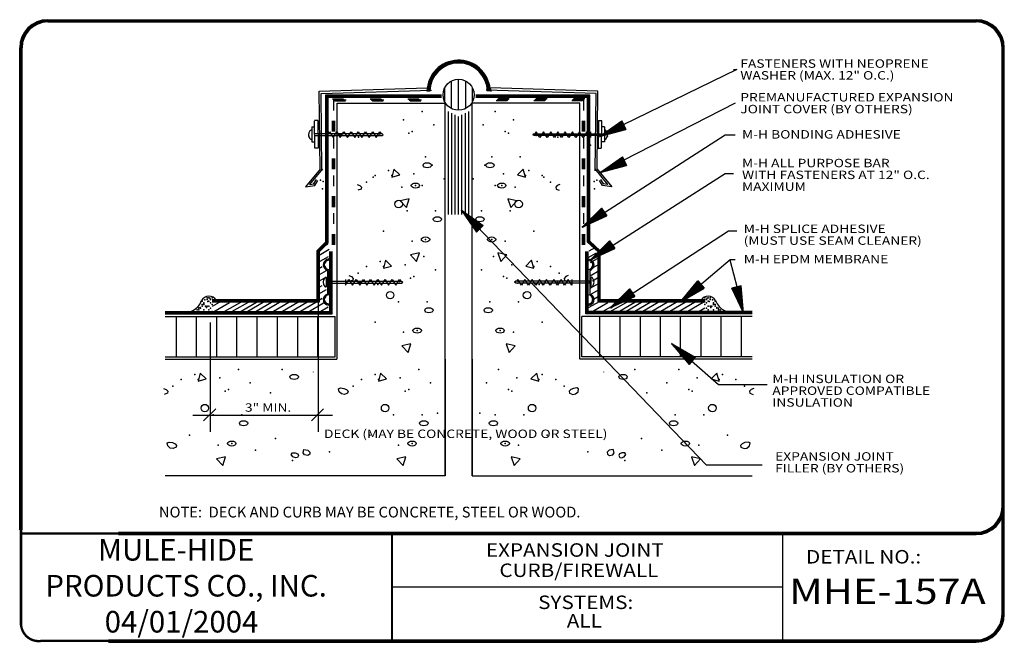
# Model space of a CAD drawing. Extents: x 0.11 to 9.24, y 0.11 to 5.88.
import ezdxf

# ---------------------------------------------------------------- set-up
doc = ezdxf.new("R2010")
doc.units = 0
doc.header["$MEASUREMENT"] = 0
doc.linetypes.add('DOT', pattern=[0.25, 0, -0.25])
doc.layers.get('0').update_dxf_attribs({"linetype": 'CONTINUOUS'})
for name, color, linetype in [('0220010001', 7, 'CONTINUOUS'), ('0220010002', 7, 'CONTINUOUS'), ('0220010003', 7, 'CONTINUOUS'), ('0220010007', 7, 'CONTINUOUS'), ('0220080003', 7, 'DOT'), ('0230010001', 7, 'CONTINUOUS'), ('0230010002', 7, 'CONTINUOUS'), ('0230010007', 7, 'CONTINUOUS'), ('1000010001', 7, 'CONTINUOUS'), ('1000010002', 7, 'CONTINUOUS'), ('1000010003', 7, 'CONTINUOUS'), ('2200010003', 7, 'CONTINUOUS'), ('TEXT', 7, 'CONTINUOUS')]:
    doc.layers.add(name, color=color, linetype=linetype)
doc.styles.get("Standard").update_dxf_attribs({"font": 'ARIAL.TTF'})

# ---------------------------------------------------------------- blocks, each defined once
blk = doc.blocks.new('UNITCIRCLE')
blk.add_circle((0, 0), 1)
blk = doc.blocks.new('36SLASH')
at = {"layer": '0230010001'}
blk.add_point((0.0554, 0.0543), dxfattribs=at)
at = {"layer": '2200010003'}
blk.add_line((0, 0), (0.1131, 0.1131), dxfattribs=at)
blk.add_point((0.0566, 0.0566), dxfattribs=at)
blk = doc.blocks.new('38ARROW')
at = {"layer": '0220010002'}
for p, q in [((0.0437, 0), (0.004, 0.2478)), ((0.0428, 0.0053), (0.0075, 0.2478)), ((0.0429, 0.0047), (0.0104, 0.2478)), ((0.0424, 0.0082), (0.0143, 0.2478)), ((0.0424, 0.0084), (0.0176, 0.2478)), ((0.0424, 0.0083), (0.0199, 0.2478)), ((0.0421, 0.0103), (0.0223, 0.2478)), ((0.0424, 0.0087), (0.0249, 0.2478)), ((0.0429, 0.0036), (0.0282, 0.2478)), ((0.0429, 0.0039), (0.0311, 0.2478)), ((0.0427, 0.0044), (0.0344, 0.2478)), ((0.0429, 0.0038), (0.0345, 0.247)), ((0.0426, 0.0133), (0.0371, 0.2478)), ((0.0437, 0.0045), (0.0396, 0.2478)), ((0.0437, 0), (0.0834, 0.2478)), ((0.0437, 0.0045), (0.0478, 0.2478)), ((0.0444, 0.0047), (0.077, 0.2478)), ((0.0445, 0.0053), (0.0799, 0.2478)), ((0.0445, 0.0036), (0.0592, 0.2478)), ((0.0445, 0.0039), (0.0563, 0.2478)), ((0.0445, 0.0038), (0.0529, 0.247)), ((0.0447, 0.0044), (0.0529, 0.2478)), ((0.0448, 0.0133), (0.0503, 0.2478)), ((0.045, 0.0082), (0.0731, 0.2478)), ((0.045, 0.0084), (0.0698, 0.2478)), ((0.045, 0.0083), (0.0674, 0.2478)), ((0.045, 0.0087), (0.0625, 0.2478)), ((0.0452, 0.0103), (0.065, 0.2478))]:
    blk.add_line(p, q, dxfattribs=at)
at = {"layer": '0230010002'}
for p, q in [((0.0437, 0), (0, 0.2478)), ((0.0874, 0.2478), (0, 0.2478)), ((0.0437, 0), (0, 0.2478)), ((0, 0.2478), (0.0874, 0.2478)), ((0.0437, 0.2478), (0.0437, 0)), ((0.0437, 0), (0.0874, 0.2478)), ((0.0437, 0.2478), (0.0437, 0)), ((0.0437, 0), (0.0874, 0.2478))]:
    blk.add_line(p, q, dxfattribs=at)
blk = doc.blocks.new('42NEOSCREW')
at = {"layer": '0220010001'}
blk.add_point((0.5326, 0.0271), dxfattribs=at)
at = {"layer": '0220010003'}
for p, q in [((0.6068, 0.256), (0.6037, 0.0016)), ((0.6068, 0.256), (0.6383, 0.2558)), ((0.6349, 0), (0.638, 0.2552)), ((0.6037, 0.0002), (0.6339, 0))]:
    blk.add_line(p, q, dxfattribs=at)
at = {"layer": '0220010007'}
for p, q in [((0.6634, 0.199), (0.637, 0.199)), ((0.6634, 0.199), (0.6634, 0.0583)), ((0.0117, 0.134), (0, 0.1252)), ((0.0117, 0.1173), (0, 0.1252)), ((0.0117, 0.134), (0.6365, 0.134)), ((0.6362, 0.1173), (0.0118, 0.1173)), ((0.0312, 0.1521), (0.0188, 0.134)), ((0.0647, 0.099), (0.0312, 0.1521)), ((0.0981, 0.1521), (0.0647, 0.099)), ((0.1316, 0.099), (0.0981, 0.1521)), ((0.165, 0.1521), (0.1316, 0.099)), ((0.1985, 0.099), (0.165, 0.1521)), ((0.2319, 0.1521), (0.1985, 0.099)), ((0.2654, 0.099), (0.2319, 0.1521)), ((0.2989, 0.1521), (0.2654, 0.099)), ((0.3323, 0.099), (0.2989, 0.1521)), ((0.3658, 0.1521), (0.3323, 0.099)), ((0.399, 0.0993), (0.3658, 0.1521)), ((0.4323, 0.1521), (0.399, 0.0993)), ((0.4657, 0.099), (0.4323, 0.1521)), ((0.4992, 0.1521), (0.4657, 0.099)), ((0.5326, 0.099), (0.4992, 0.1521)), ((0.5326, 0.1521), (0.5326, 0.099)), ((0.6681, 0.1697), (0.6636, 0.1697)), ((0.6634, 0.0586), (0.636, 0.0586)), ((0.6681, 0.0816), (0.6636, 0.0816))]:
    blk.add_line(p, q, dxfattribs=at)
for centre, radius, start, end in [((0.6679, 0.1581), 0.0116, 41.90754, 90), ((0.6318, 0.1257), 0.0601, 318.09246, 41.90754), ((0.6679, 0.0932), 0.0116, 270, 318.09246)]:
    blk.add_arc(centre, radius, start, end, dxfattribs=at)
for p in [(0.0312, 0.1344), (0.0312, 0.1344), (0.0312, 0.1344), (0.0312, 0.1167), (0.0312, 0.1167), (0.0312, 0.1167), (0.2308, 0.1032), (0.3992, 0.1255), (0.6908, 0.113)]:
    blk.add_point(p, dxfattribs=at)

msp = doc.modelspace()

# ---------------------------------------------------------------- linework, layer by layer
at = {"layer": '0220010001'}
for p, q in [((3.0593, 2.7367), (3.0593, 5.1094)), ((3.0593, 5.1094), (4.0593, 5.1094)), ((4.0593, 1.655), (4.0593, 5.1094)), ((4.0906, 4.0781), (4.0906, 5.0312)), ((4.2781, 4.0781), (4.2781, 5.0312)), ((4.3093, 1.655), (4.3093, 5.1094)), ((5.3093, 5.1094), (4.3093, 5.1094)), ((5.3093, 2.7367), (5.3093, 5.1094)), ((4.1218, 4.0781), (4.1218, 5.0156)), ((4.1531, 4.0781), (4.1531, 5)), ((4.1843, 4.0781), (4.1843, 4.9844)), ((4.2156, 4.0781), (4.2156, 5)), ((4.2468, 4.0781), (4.2468, 5.0156)), ((2.9832, 3.752), (2.8908, 3.6986)), ((2.9728, 3.8014), (2.9308, 3.7772)), ((5.3962, 3.7401), (5.4501, 3.7712)), ((2.8793, 3.6335), (2.9765, 3.6897)), ((5.3854, 3.6784), (5.4634, 3.7234)), ((5.4089, 3.6335), (5.4879, 3.6792)), ((2.8814, 3.5737), (2.9204, 3.5962)), ((5.411, 3.5737), (5.4879, 3.6181)), ((2.8732, 3.5104), (2.9583, 3.5595)), ((2.8956, 3.4641), (2.9583, 3.5003)), ((5.4028, 3.5104), (5.4879, 3.5595)), ((5.4252, 3.4641), (5.4879, 3.5003)), ((2.875, 3.3942), (2.9203, 3.4204)), ((2.8878, 3.3429), (2.9583, 3.3837)), ((5.4046, 3.3942), (5.4879, 3.4423)), ((5.4174, 3.3429), (5.4879, 3.3837)), ((2.8887, 3.2843), (2.919, 3.3019)), ((5.4183, 3.2843), (5.4879, 3.3246)), ((1.9869, 3.2762), (1.8997, 3.2259)), ((1.9037, 3.1739), (2.0591, 3.2636)), ((1.9856, 3.2201), (1.9851, 3.2199)), ((1.9852, 3.22), (1.9851, 3.2199)), ((1.9851, 3.2199), (1.9851, 3.22)), ((1.9851, 3.22), (1.9853, 3.22)), ((1.9851, 3.22), (1.9851, 3.2199)), ((1.9851, 3.2199), (1.9851, 3.22)), ((1.9851, 3.2199), (1.9854, 3.2199)), ((1.9854, 3.2199), (1.9851, 3.2199)), ((1.9851, 3.2199), (1.9854, 3.2199)), ((1.9854, 3.2199), (1.9851, 3.2199)), ((1.9851, 3.2199), (1.9853, 3.2199)), ((1.9853, 3.22), (1.9852, 3.22)), ((1.9855, 3.22), (1.9853, 3.22)), ((1.9853, 3.22), (1.9854, 3.22)), ((1.9854, 3.22), (1.9853, 3.22)), ((1.9853, 3.22), (1.9854, 3.2199)), ((1.9853, 3.2199), (1.9854, 3.22)), ((1.9854, 3.2199), (1.9853, 3.2199)), ((1.9853, 3.2199), (1.9854, 3.2199)), ((1.9854, 3.22), (1.9858, 3.2201)), ((1.9854, 3.2199), (1.9856, 3.2201)), ((1.9854, 3.2199), (1.9856, 3.2199)), ((1.9856, 3.2199), (1.9854, 3.2199)), ((1.9854, 3.2199), (1.9856, 3.2199)), ((1.9857, 3.2199), (1.9854, 3.2199)), ((1.9855, 3.22), (1.9858, 3.2201)), ((1.9858, 3.2201), (1.9855, 3.22)), ((1.9858, 3.22), (1.9855, 3.22)), ((1.9856, 3.22), (1.9861, 3.2201)), ((1.9858, 3.22), (1.9856, 3.22)), ((1.9856, 3.22), (1.9856, 3.22)), ((1.9856, 3.22), (1.9858, 3.22)), ((1.9857, 3.22), (1.9856, 3.22)), ((1.9856, 3.2199), (1.9858, 3.2199)), ((1.9858, 3.2201), (1.9857, 3.22)), ((1.9858, 3.22), (1.9857, 3.22)), ((1.9857, 3.22), (1.9858, 3.22)), ((1.9858, 3.2199), (1.9857, 3.2199)), ((1.9857, 3.2199), (1.9858, 3.2199)), ((1.9859, 3.2199), (1.9857, 3.2199)), ((1.986, 3.2202), (1.9858, 3.22)), ((1.9858, 3.22), (1.9861, 3.2201)), ((1.9861, 3.2201), (1.9858, 3.22)), ((1.9858, 3.2199), (1.9859, 3.22)), ((1.9859, 3.2202), (1.9859, 3.2203)), ((1.9859, 3.2203), (1.9859, 3.2203)), ((1.9859, 3.2203), (1.986, 3.22)), ((1.9859, 3.2203), (1.9859, 3.2203)), ((1.9859, 3.2203), (1.986, 3.2203)), ((1.986, 3.2203), (1.9859, 3.2203)), ((1.9859, 3.2203), (1.9859, 3.2203)), ((1.9859, 3.2203), (1.986, 3.2203)), ((1.986, 3.2202), (1.9859, 3.2203)), ((1.9859, 3.22), (1.9859, 3.2202)), ((1.9859, 3.2202), (1.986, 3.22)), ((1.986, 3.22), (1.9859, 3.2202)), ((1.9859, 3.22), (1.9859, 3.2199)), ((1.9859, 3.2199), (1.9859, 3.22)), ((1.9859, 3.22), (1.9859, 3.22)), ((1.9859, 3.22), (1.9859, 3.22)), ((1.9859, 3.22), (1.9859, 3.2199)), ((1.9859, 3.22), (1.9859, 3.22)), ((1.986, 3.22), (1.9859, 3.22)), ((1.986, 3.2203), (1.986, 3.2202)), ((1.986, 3.2202), (1.986, 3.2202)), ((1.9861, 3.2201), (1.986, 3.2202)), ((2.1828, 3.2762), (2.0138, 3.1787)), ((2.2537, 3.2762), (2.0784, 3.175)), ((2.1522, 3.1739), (2.325, 3.2737)), ((2.2146, 3.1739), (2.3874, 3.2737)), ((2.2929, 3.1739), (2.4657, 3.2737)), ((2.367, 3.1739), (2.5398, 3.2737)), ((2.4514, 3.1739), (2.6242, 3.2737)), ((2.5352, 3.1739), (2.708, 3.2737)), ((2.6196, 3.1739), (2.7924, 3.2737)), ((2.704, 3.1739), (2.8768, 3.2737)), ((2.7858, 3.1739), (2.9325, 3.2586)), ((2.89, 3.1739), (2.9753, 3.2231)), ((5.3897, 3.2147), (5.4962, 3.2762)), ((5.413, 3.1739), (5.5684, 3.2636)), ((5.4948, 3.2201), (5.4943, 3.2199)), ((5.4945, 3.22), (5.4943, 3.2199)), ((5.4943, 3.2199), (5.4944, 3.22)), ((5.4944, 3.22), (5.4943, 3.2199)), ((5.4943, 3.2199), (5.4946, 3.2199)), ((5.4943, 3.2199), (5.4945, 3.2199)), ((5.4944, 3.22), (5.4945, 3.22)), ((5.4944, 3.2199), (5.4944, 3.22)), ((5.4946, 3.2199), (5.4944, 3.2199)), ((5.4944, 3.2199), (5.4946, 3.2199)), ((5.4947, 3.2199), (5.4944, 3.2199)), ((5.4945, 3.22), (5.4945, 3.22)), ((5.4948, 3.22), (5.4945, 3.22)), ((5.4945, 3.22), (5.4947, 3.22)), ((5.4947, 3.22), (5.4945, 3.22)), ((5.4945, 3.22), (5.4946, 3.2199)), ((5.4945, 3.2199), (5.4947, 3.22)), ((5.4946, 3.2199), (5.4945, 3.2199)), ((5.4945, 3.2199), (5.4946, 3.2199)), ((5.4946, 3.2199), (5.4948, 3.2201)), ((5.4946, 3.2199), (5.4948, 3.2199)), ((5.4947, 3.22), (5.4951, 3.2201)), ((5.4948, 3.2199), (5.4947, 3.2199)), ((5.4947, 3.2199), (5.4948, 3.2199)), ((5.495, 3.2199), (5.4947, 3.2199)), ((5.4948, 3.22), (5.4951, 3.2201)), ((5.4951, 3.2201), (5.4948, 3.22)), ((5.4951, 3.22), (5.4948, 3.22)), ((5.4948, 3.2199), (5.4951, 3.2199)), ((5.4949, 3.22), (5.4953, 3.2201)), ((5.4951, 3.22), (5.4949, 3.22)), ((5.4949, 3.22), (5.4949, 3.22)), ((5.4949, 3.22), (5.4951, 3.22)), ((5.495, 3.22), (5.4949, 3.22)), ((5.4951, 3.2201), (5.495, 3.22)), ((5.4951, 3.22), (5.495, 3.22)), ((5.495, 3.22), (5.4951, 3.22)), ((5.4951, 3.2199), (5.495, 3.2199)), ((5.495, 3.2199), (5.4951, 3.2199)), ((5.4951, 3.2199), (5.495, 3.2199)), ((5.4951, 3.2202), (5.4952, 3.2203)), ((5.4953, 3.2203), (5.4951, 3.2203)), ((5.4951, 3.2203), (5.4952, 3.2203)), ((5.4951, 3.2203), (5.4953, 3.2203)), ((5.4953, 3.2202), (5.4951, 3.2203)), ((5.4952, 3.22), (5.4951, 3.2202)), ((5.4951, 3.2202), (5.4953, 3.22)), ((5.4953, 3.22), (5.4951, 3.2202)), ((5.4953, 3.2202), (5.4951, 3.22)), ((5.4951, 3.22), (5.4953, 3.2201)), ((5.4953, 3.2201), (5.4951, 3.22)), ((5.4951, 3.2199), (5.4951, 3.22)), ((5.4951, 3.22), (5.4951, 3.2199)), ((5.4951, 3.2199), (5.4951, 3.22)), ((5.4951, 3.22), (5.4952, 3.22)), ((5.4952, 3.22), (5.4951, 3.2199)), ((5.4952, 3.2203), (5.4952, 3.2203)), ((5.4952, 3.2203), (5.4953, 3.22)), ((5.4952, 3.2203), (5.4952, 3.2203)), ((5.4952, 3.2203), (5.4953, 3.2203)), ((5.4952, 3.22), (5.4952, 3.22)), ((5.4952, 3.22), (5.4952, 3.22)), ((5.4953, 3.22), (5.4952, 3.22)), ((5.4953, 3.2203), (5.4953, 3.2202)), ((5.4953, 3.2202), (5.4953, 3.2202)), ((5.4953, 3.2201), (5.4953, 3.2202)), ((5.692, 3.2762), (5.523, 3.1787)), ((5.763, 3.2762), (5.5876, 3.175)), ((5.6615, 3.1739), (5.8343, 3.2737)), ((5.7238, 3.1739), (5.8966, 3.2737)), ((5.8022, 3.1739), (5.975, 3.2737)), ((5.8762, 3.1739), (6.0491, 3.2737)), ((5.9606, 3.1739), (6.1334, 3.2737)), ((6.0445, 3.1739), (6.2173, 3.2737)), ((6.1289, 3.1739), (6.3017, 3.2737)), ((6.2132, 3.1739), (6.386, 3.2737)), ((6.295, 3.1739), (6.4678, 3.2737)), ((6.3993, 3.1739), (6.4678, 3.2135)), ((1.4624, 3.1332), (3.0405, 3.1332)), ((3.0405, 2.7582), (3.0405, 3.1332)), ((6.9062, 3.1332), (5.3281, 3.1332)), ((5.3281, 2.7582), (5.3281, 3.1332)), ((1.4624, 2.7367), (3.0561, 2.7367)), ((4.0593, 2.7367), (4.0593, 1.655)), ((4.0593, 2.7367), (4.0593, 1.655)), ((4.3093, 2.7367), (4.3093, 1.655)), ((6.9062, 2.7367), (5.3125, 2.7367)), ((4.0593, 1.655), (1.4624, 1.655)), ((4.3093, 1.655), (6.9062, 1.655))]:
    msp.add_line(p, q, dxfattribs=at)
at = {"layer": '0220010002'}
for p, q in [((4.0249, 5.1824), (2.9514, 5.1824)), ((2.9514, 5.1824), (2.9514, 3.82)), ((4.0249, 5.1782), (2.9556, 5.1782)), ((2.9556, 5.1782), (2.9556, 3.8182)), ((4.0249, 5.174), (2.9598, 5.174)), ((2.9598, 5.174), (2.9598, 3.8165)), ((2.9619, 5.1719), (2.9619, 3.8156)), ((4.0249, 5.1719), (2.9619, 5.1719)), ((4.0249, 5.1698), (2.964, 5.1698)), ((2.964, 5.1698), (2.964, 3.8147)), ((4.0249, 5.1656), (2.9682, 5.1656)), ((2.9682, 5.1656), (2.9682, 3.8129)), ((4.0249, 5.1614), (2.9724, 5.1614)), ((2.9724, 5.1614), (2.9724, 3.8112)), ((5.4016, 5.1824), (4.3438, 5.1824)), ((5.3974, 5.1782), (4.3438, 5.1782)), ((5.3932, 5.174), (4.3438, 5.174)), ((5.3911, 5.1719), (4.3438, 5.1719)), ((5.389, 5.1698), (4.3438, 5.1698)), ((5.3848, 5.1656), (4.3438, 5.1656)), ((5.3806, 5.1614), (4.3438, 5.1614)), ((5.3806, 3.822), (5.3806, 5.1614)), ((5.3848, 3.8238), (5.3848, 5.1656)), ((5.389, 3.8256), (5.389, 5.1698)), ((5.3911, 4.2546), (5.3911, 5.1719)), ((5.3932, 3.8274), (5.3932, 5.174)), ((5.3974, 3.8292), (5.3974, 5.1782)), ((5.4016, 3.8311), (5.4016, 5.1824)), ((5.3911, 4.2546), (5.3911, 3.8265)), ((2.9514, 3.82), (2.8702, 3.7402)), ((2.9556, 3.8182), (2.8744, 3.7384)), ((2.9598, 3.8165), (2.8786, 3.7366)), ((2.8807, 3.7358), (2.9659, 3.8156)), ((2.964, 3.8147), (2.8828, 3.7349)), ((2.9682, 3.8129), (2.887, 3.7331)), ((2.9724, 3.8112), (2.8912, 3.7314)), ((5.4774, 3.7312), (5.3806, 3.822)), ((5.4816, 3.733), (5.3848, 3.8238)), ((5.4858, 3.7348), (5.389, 3.8256)), ((5.3911, 3.8265), (5.4879, 3.7358)), ((5.49, 3.7367), (5.3932, 3.8274)), ((5.4942, 3.7385), (5.3974, 3.8292)), ((5.4984, 3.7403), (5.4016, 3.8311)), ((2.8702, 3.7402), (2.8702, 3.2867)), ((2.8744, 3.7384), (2.8744, 3.2825)), ((2.8786, 3.7366), (2.8786, 3.2783)), ((2.8807, 3.7358), (2.8807, 3.2762)), ((2.8828, 3.7349), (2.8828, 3.2741)), ((2.887, 3.7331), (2.887, 3.2699)), ((2.8912, 3.7314), (2.8912, 3.2657)), ((2.9895, 3.1781), (2.9895, 3.7358)), ((2.9937, 3.1739), (2.9937, 3.7358)), ((2.9979, 3.1697), (2.9979, 3.7358)), ((3, 3.7358), (3, 3.1676)), ((3.0021, 3.1655), (3.0021, 3.7358)), ((3.0063, 3.1613), (3.0063, 3.7358)), ((3.0105, 3.1571), (3.0105, 3.7358)), ((5.3645, 3.1571), (5.3645, 3.7358)), ((5.3687, 3.1613), (5.3687, 3.7358)), ((5.3729, 3.1655), (5.3729, 3.7358)), ((5.375, 3.7358), (5.375, 3.1676)), ((5.3771, 3.1697), (5.3771, 3.7358)), ((5.3813, 3.1739), (5.3813, 3.7358)), ((5.3855, 3.1781), (5.3855, 3.7358)), ((5.4774, 3.2657), (5.4774, 3.7312)), ((5.4816, 3.2699), (5.4816, 3.733)), ((5.4858, 3.2741), (5.4858, 3.7348)), ((5.4879, 3.7358), (5.4879, 3.2762)), ((5.49, 3.2783), (5.49, 3.7367)), ((5.4942, 3.2825), (5.4942, 3.7385)), ((5.4984, 3.2867), (5.4984, 3.7403)), ((2.8702, 3.2867), (1.8977, 3.2867)), ((2.8744, 3.2825), (1.8977, 3.2825)), ((2.8786, 3.2783), (1.8977, 3.2783)), ((2.8807, 3.2762), (1.8977, 3.2762)), ((2.8828, 3.2741), (1.8977, 3.2741)), ((2.887, 3.2699), (1.8977, 3.2699)), ((2.8912, 3.2657), (1.8977, 3.2657)), ((6.4709, 3.2657), (5.4774, 3.2657)), ((6.4709, 3.2699), (5.4816, 3.2699)), ((6.4709, 3.2741), (5.4858, 3.2741)), ((5.4879, 3.2762), (6.4709, 3.2762)), ((6.4709, 3.2783), (5.49, 3.2783)), ((6.4709, 3.2825), (5.4942, 3.2825)), ((6.4709, 3.2867), (5.4984, 3.2867)), ((1.4624, 3.1781), (2.9895, 3.1781)), ((1.4624, 3.1739), (2.9937, 3.1739)), ((1.4624, 3.1697), (2.9979, 3.1697)), ((1.4624, 3.1676), (3, 3.1676)), ((1.4624, 3.1655), (3.0021, 3.1655)), ((1.4624, 3.1613), (3.0063, 3.1613)), ((1.4624, 3.1571), (3.0105, 3.1571)), ((6.9062, 3.1571), (5.3645, 3.1571)), ((6.9062, 3.1613), (5.3687, 3.1613)), ((6.9062, 3.1655), (5.3729, 3.1655)), ((6.9062, 3.1676), (5.375, 3.1676)), ((6.9062, 3.1697), (5.3771, 3.1697)), ((6.9062, 3.1739), (5.3813, 3.1739)), ((6.9062, 3.1781), (5.3855, 3.1781))]:
    msp.add_line(p, q, dxfattribs=at)
at = {"layer": '0220010003'}
for p, q in [((0.375, 5.8828), (8.9844, 5.8828)), ((0.375, 5.8786), (8.9844, 5.8786)), ((0.375, 5.8744), (8.9844, 5.8744)), ((0.375, 5.8702), (8.9844, 5.8702)), ((0.375, 5.866), (8.9844, 5.866)), ((0.375, 5.8618), (8.9844, 5.8618)), ((0.1145, 1.1562), (0.1145, 5.6223)), ((0.1187, 1.1562), (0.1187, 5.6223)), ((0.1229, 1.1562), (0.1229, 5.6223)), ((0.125, 1.1562), (0.125, 5.6223)), ((0.1271, 1.1562), (0.1271, 5.6223)), ((0.1313, 1.1562), (0.1313, 5.6223)), ((0.1355, 1.1562), (0.1355, 5.6223)), ((9.2239, 0.375), (9.2239, 5.6223)), ((9.2281, 0.375), (9.2281, 5.6223)), ((9.2323, 0.375), (9.2323, 5.6223)), ((9.2365, 0.375), (9.2365, 5.6223)), ((9.2407, 0.375), (9.2407, 5.6223)), ((9.2449, 0.375), (9.2449, 5.6223)), ((4.1186, 5.0625), (4.1186, 5.3125)), ((4.1843, 5.0437), (4.1843, 5.3313)), ((4.25, 5.0625), (4.25, 5.3125)), ((4.0561, 5.125), (4.0561, 5.25)), ((4.3125, 5.125), (4.3125, 5.25)), ((4.4774, 5.2503), (4.4844, 5.2188)), ((2.9823, 3.6673), (2.9637, 3.6606)), ((2.9823, 3.6551), (2.9637, 3.6483)), ((2.9823, 3.6673), (2.9823, 3.6551)), ((2.9823, 3.6551), (2.9823, 3.6673)), ((5.3864, 3.6673), (5.405, 3.6606)), ((5.3864, 3.6673), (5.3864, 3.6551)), ((5.3864, 3.6551), (5.3864, 3.6673)), ((5.3864, 3.6551), (5.405, 3.6483)), ((2.983, 3.3329), (2.983, 3.5683)), ((5.3856, 3.3329), (5.3856, 3.5683)), ((2.9687, 3.5603), (2.9687, 3.3409)), ((5.3999, 3.5603), (5.3999, 3.3409)), ((2.9823, 3.2461), (2.9637, 3.2529)), ((2.9823, 3.2338), (2.9637, 3.2406)), ((2.9823, 3.2338), (2.9823, 3.2461)), ((5.3864, 3.2461), (5.405, 3.2529)), ((5.3864, 3.2338), (5.3864, 3.2461)), ((5.3864, 3.2338), (5.405, 3.2406)), ((1.0312, 1.1329), (8.9844, 1.1329)), ((1.0312, 1.1287), (8.9844, 1.1287)), ((1.0312, 1.1245), (8.9844, 1.1245)), ((1.0312, 1.1203), (8.9844, 1.1203)), ((1.0312, 1.1161), (8.9844, 1.1161)), ((1.0312, 1.1119), (8.9844, 1.1119)), ((0.9375, 0.1355), (8.9844, 0.1355)), ((0.9375, 0.1313), (8.9844, 0.1313)), ((0.9375, 0.1271), (8.9844, 0.1271)), ((0.9375, 0.1229), (8.9844, 0.1229)), ((0.9375, 0.1187), (8.9844, 0.1187)), ((0.9375, 0.1145), (8.9844, 0.1145))]:
    msp.add_line(p, q, dxfattribs=at)
msp.add_circle((4.1843, 5.1875), 0.1438, dxfattribs=at)
for centre, radius, start, end in [((0.375, 5.6223), 0.2605, 90, 180), ((0.375, 5.6223), 0.257, 90, 179.409), ((0.375, 5.6223), 0.2535, 90, 179.409), ((0.375, 5.6223), 0.2465, 90, 180), ((0.375, 5.6223), 0.243, 90, 179.409), ((0.375, 5.6223), 0.2395, 90, 180), ((8.9844, 5.6223), 0.2605, 0, 90), ((8.9844, 5.6223), 0.257, 0.591, 90), ((8.9844, 5.6223), 0.2535, 0.591, 90), ((8.9844, 5.6223), 0.2465, 0, 90), ((8.9844, 5.6223), 0.243, 0.591, 90), ((8.9844, 5.6223), 0.2395, 0, 90), ((4.1843, 5.2142), 0.2935, 5.17272, 178.96008), ((4.1843, 5.2142), 0.2916, 1.03835, 179.10485), ((4.1843, 5.2142), 0.2881, 1.03835, 179.10485), ((4.1843, 5.2142), 0.2846, 1.82766, 179.10485), ((4.1843, 5.2142), 0.2811, 1.82766, 179.10485), ((4.1843, 5.2142), 0.2776, 1.50156, 179.05456), ((4.1843, 5.2142), 0.2741, 1.50156, 179.05456), ((4.1843, 5.2142), 0.2706, 1.50156, 175.84225), ((4.1843, 5.2142), 0.2671, 1.13817, 178.86183), ((2.9823, 3.6095), 0.0544, 110, 180), ((5.3864, 3.6095), 0.0544, 0, 70), ((2.9823, 3.6129), 0.0544, 180, 255.54616), ((2.9812, 3.6094), 0.0427, 114.32865, 178.11998), ((2.9851, 3.6148), 0.0466, 184.9273, 267.51045), ((5.3836, 3.6148), 0.0466, 272.48955, 355.0727), ((5.3864, 3.6129), 0.0544, 284.45384, 0), ((5.3874, 3.6094), 0.0427, 1.88002, 65.67135), ((2.9823, 3.2883), 0.0544, 104.45384, 180), ((2.9823, 3.2917), 0.0544, 180, 250), ((2.9851, 3.2864), 0.0466, 92.48955, 175.0727), ((2.9812, 3.2918), 0.0427, 181.88002, 245.67135), ((5.3836, 3.2864), 0.0466, 4.9273, 87.51045), ((5.3864, 3.2883), 0.0544, 0, 75.54616), ((5.3864, 3.2917), 0.0544, 290, 0), ((5.3874, 3.2918), 0.0427, 294.32865, 358.11998), ((8.9844, 1.3724), 0.2395, 270, 0), ((8.9844, 1.3724), 0.2605, 270, 0), ((8.9844, 1.3724), 0.2465, 270, 0), ((8.9844, 1.3724), 0.243, 270, 359.409), ((8.9844, 1.3724), 0.2535, 270, 359.409), ((8.9844, 1.3724), 0.257, 270, 359.409), ((8.9844, 0.375), 0.2395, 270, 0), ((8.9844, 0.375), 0.2605, 270, 0), ((8.9844, 0.375), 0.2465, 270, 0), ((8.9844, 0.375), 0.243, 270, 359.409), ((8.9844, 0.375), 0.2535, 270, 359.409), ((8.9844, 0.375), 0.257, 270, 359.409)]:
    msp.add_arc(centre, radius, start, end, dxfattribs=at)
at = {"layer": '0220010007'}
for p, q in [((2.8917, 5.2204), (3.8912, 5.2503)), ((2.8995, 4.4982), (2.8917, 5.2204)), ((2.9096, 5.1988), (3.9338, 5.2299)), ((5.4591, 5.1988), (4.4407, 5.2297)), ((5.4769, 5.2204), (4.4774, 5.2503)), ((5.4692, 4.4982), (5.4769, 5.2204)), ((2.9168, 4.4838), (2.9096, 5.1988)), ((5.4518, 4.4838), (5.4591, 5.1988)), ((2.8995, 4.4982), (2.7647, 4.3341)), ((2.9223, 4.5013), (2.8025, 4.3555)), ((3.585, 4.4982), (3.5652, 4.4243)), ((3.6391, 4.4441), (3.585, 4.4982)), ((4.7836, 4.4982), (4.7295, 4.4441)), ((4.8034, 4.4243), (4.7836, 4.4982)), ((5.4463, 4.5013), (5.5662, 4.3555)), ((5.4692, 4.4982), (5.6039, 4.3341)), ((2.8384, 4.3579), (2.8655, 4.4013)), ((2.8495, 4.3462), (2.8788, 4.3931)), ((3.5652, 4.4243), (3.6391, 4.4441)), ((4.7295, 4.4441), (4.8034, 4.4243)), ((5.5192, 4.3462), (5.4899, 4.3931)), ((5.5303, 4.3579), (5.5032, 4.4013)), ((2.7647, 4.3341), (2.8495, 4.3462)), ((2.8, 4.3549), (2.8473, 4.3617)), ((3.2449, 4.3561), (3.2691, 4.3461)), ((3.2804, 4.3138), (3.2505, 4.3017)), ((3.2691, 4.3461), (3.284, 4.3299)), ((3.284, 4.3299), (3.2804, 4.3138)), ((5.0995, 4.3461), (5.0846, 4.3299)), ((5.0846, 4.3299), (5.0883, 4.3138)), ((5.0883, 4.3138), (5.1181, 4.3017)), ((5.1237, 4.3561), (5.0995, 4.3461)), ((5.6039, 4.3341), (5.5192, 4.3462)), ((5.5687, 4.3549), (5.5214, 4.3617)), ((3.7272, 4.2227), (3.6433, 4.2055)), ((3.6433, 4.2055), (3.7001, 4.1415)), ((3.7001, 4.1415), (3.7272, 4.2227)), ((4.7253, 4.2055), (4.6415, 4.2227)), ((4.6415, 4.2227), (4.6685, 4.1415)), ((4.6685, 4.1415), (4.7253, 4.2055)), ((3.5069, 3.6545), (3.4871, 3.5805)), ((3.561, 3.6003), (3.5069, 3.6545)), ((3.8209, 3.7227), (3.7371, 3.7055)), ((3.7371, 3.7055), (3.7939, 3.6415)), ((3.7939, 3.6415), (3.8209, 3.7227)), ((4.6316, 3.7055), (4.5477, 3.7227)), ((4.5477, 3.7227), (4.5748, 3.6415)), ((4.5748, 3.6415), (4.6316, 3.7055)), ((4.8617, 3.6545), (4.8076, 3.6003)), ((4.8816, 3.5805), (4.8617, 3.6545)), ((3.4871, 3.5805), (3.561, 3.6003)), ((4.8076, 3.6003), (4.8816, 3.5805)), ((2.9519, 3.4945), (2.9564, 3.4945)), ((2.9566, 3.4945), (2.9566, 3.4065)), ((3.1343, 3.4769), (3.1343, 3.4238)), ((3.1343, 3.4238), (3.1677, 3.4769)), ((3.1668, 3.5124), (3.191, 3.5023)), ((3.1677, 3.4769), (3.2012, 3.4238)), ((3.2022, 3.4701), (3.1724, 3.458)), ((3.191, 3.5023), (3.2059, 3.4862)), ((3.2012, 3.4238), (3.2346, 3.4769)), ((3.2059, 3.4862), (3.2022, 3.4701)), ((3.2346, 3.4769), (3.2679, 3.4242)), ((3.2679, 3.4242), (3.3011, 3.4769)), ((3.3011, 3.4769), (3.3346, 3.4238)), ((3.3346, 3.4238), (3.368, 3.4769)), ((3.368, 3.4769), (3.4015, 3.4238)), ((3.4015, 3.4238), (3.435, 3.4769)), ((3.435, 3.4769), (3.4684, 3.4238)), ((3.4684, 3.4238), (3.5019, 3.4769)), ((3.5019, 3.4769), (3.5353, 3.4238)), ((3.5353, 3.4238), (3.5688, 3.4769)), ((3.5688, 3.4769), (3.6022, 3.4238)), ((3.6022, 3.4238), (3.6357, 3.4769)), ((3.6357, 3.4769), (3.6481, 3.4589)), ((4.7329, 3.4769), (4.7206, 3.4589)), ((4.7664, 3.4238), (4.7329, 3.4769)), ((4.7999, 3.4769), (4.7664, 3.4238)), ((4.8333, 3.4238), (4.7999, 3.4769)), ((4.8668, 3.4769), (4.8333, 3.4238)), ((4.9002, 3.4238), (4.8668, 3.4769)), ((4.9337, 3.4769), (4.9002, 3.4238)), ((4.9671, 3.4238), (4.9337, 3.4769)), ((5.0006, 3.4769), (4.9671, 3.4238)), ((5.034, 3.4238), (5.0006, 3.4769)), ((5.0675, 3.4769), (5.034, 3.4238)), ((5.1008, 3.4242), (5.0675, 3.4769)), ((5.134, 3.4769), (5.1008, 3.4242)), ((5.1675, 3.4238), (5.134, 3.4769)), ((5.1776, 3.5023), (5.1627, 3.4862)), ((5.1627, 3.4862), (5.1664, 3.4701)), ((5.1664, 3.4701), (5.1962, 3.458)), ((5.2009, 3.4769), (5.1675, 3.4238)), ((5.2018, 3.5124), (5.1776, 3.5023)), ((5.2344, 3.4238), (5.2009, 3.4769)), ((5.2344, 3.4769), (5.2344, 3.4238)), ((5.412, 3.4945), (5.412, 3.4065)), ((5.4167, 3.4945), (5.4122, 3.4945)), ((2.9519, 3.4065), (2.9564, 3.4065)), ((2.9697, 3.4589), (2.9566, 3.4668)), ((2.9566, 3.4347), (2.9697, 3.4421)), ((2.9697, 3.4589), (2.9697, 3.4421)), ((2.9698, 3.4589), (3.6552, 3.4589)), ((2.9698, 3.4421), (3.6552, 3.4421)), ((2.9698, 3.4421), (3.636, 3.4421)), ((2.9698, 3.4421), (3.636, 3.4421)), ((2.9698, 3.4421), (3.636, 3.4421)), ((3.6552, 3.4589), (3.6669, 3.45)), ((3.6552, 3.4421), (3.6669, 3.45)), ((4.7135, 3.4589), (4.7017, 3.45)), ((4.7135, 3.4421), (4.7017, 3.45)), ((5.3989, 3.4589), (4.7135, 3.4589)), ((5.3989, 3.4421), (4.7135, 3.4421)), ((5.3989, 3.4421), (4.7326, 3.4421)), ((5.3989, 3.4421), (4.7326, 3.4421)), ((5.3989, 3.4421), (4.7326, 3.4421)), ((5.3989, 3.4589), (5.412, 3.4668)), ((5.3989, 3.4589), (5.3989, 3.4421)), ((5.412, 3.4347), (5.3989, 3.4421)), ((5.4167, 3.4065), (5.4122, 3.4065)), ((1.5643, 3.1332), (1.5643, 2.7582)), ((1.7518, 3.1332), (1.7518, 2.7582)), ((1.9393, 3.1332), (1.9393, 2.7582)), ((2.1268, 2.7582), (2.1268, 3.1332)), ((2.3143, 3.1332), (2.3143, 2.7582)), ((2.5018, 3.1332), (2.5018, 2.7582)), ((2.6893, 3.1332), (2.6893, 2.7582)), ((2.8768, 3.1332), (2.8768, 2.7582)), ((5.4918, 3.1332), (5.4918, 2.7582)), ((5.6793, 3.1332), (5.6793, 2.7582)), ((5.8668, 3.1332), (5.8668, 2.7582)), ((6.0543, 3.1332), (6.0543, 2.7582)), ((6.2418, 2.7582), (6.2418, 3.1332)), ((6.4293, 3.1332), (6.4293, 2.7582)), ((6.6168, 3.1332), (6.6168, 2.7582)), ((6.8043, 3.1332), (6.8043, 2.7582)), ((3.7428, 2.8789), (3.659, 2.8618)), ((3.659, 2.8618), (3.7157, 2.7977)), ((3.7157, 2.7977), (3.7428, 2.8789)), ((4.7097, 2.8618), (4.6258, 2.8789)), ((4.6258, 2.8789), (4.6529, 2.7977)), ((4.6529, 2.7977), (4.7097, 2.8618)), ((1.4624, 2.7582), (3.0405, 2.7582)), ((6.9062, 2.7582), (5.3281, 2.7582)), ((1.7881, 2.6076), (1.7683, 2.5336)), ((1.8423, 2.5535), (1.7881, 2.6076)), ((2.8385, 2.6168), (2.8385, 2.6208)), ((3.46, 2.6076), (3.4402, 2.5336)), ((3.5141, 2.5535), (3.46, 2.6076)), ((4.9086, 2.6076), (4.8545, 2.5535)), ((4.9284, 2.5336), (4.9086, 2.6076)), ((5.5301, 2.6168), (5.5301, 2.6208)), ((6.5805, 2.6076), (6.5264, 2.5535)), ((6.6003, 2.5336), (6.5805, 2.6076)), ((1.4481, 2.4655), (1.4723, 2.4554)), ((1.7683, 2.5336), (1.8423, 2.5535)), ((3.0715, 2.4634), (3.0884, 2.4715)), ((3.0884, 2.4715), (3.1199, 2.4655)), ((3.1199, 2.4655), (3.1441, 2.4554)), ((3.4402, 2.5336), (3.5141, 2.5535)), ((4.8545, 2.5535), (4.9284, 2.5336)), ((5.2487, 2.4655), (5.2245, 2.4554)), ((5.2803, 2.4715), (5.2487, 2.4655)), ((5.2971, 2.4634), (5.2803, 2.4715)), ((6.5264, 2.5535), (6.6003, 2.5336)), ((6.9206, 2.4655), (6.8964, 2.4554)), ((1.4835, 2.4232), (1.4537, 2.4111)), ((1.4723, 2.4554), (1.4872, 2.4393)), ((1.4872, 2.4393), (1.4835, 2.4232)), ((3.0772, 2.4352), (3.0715, 2.4634)), ((3.0994, 2.4151), (3.0772, 2.4352)), ((3.1255, 2.4111), (3.0994, 2.4151)), ((3.1554, 2.4232), (3.1255, 2.4111)), ((3.1441, 2.4554), (3.159, 2.4393)), ((3.159, 2.4393), (3.1554, 2.4232)), ((5.2245, 2.4554), (5.2096, 2.4393)), ((5.2096, 2.4393), (5.2133, 2.4232)), ((5.2133, 2.4232), (5.2431, 2.4111)), ((5.2431, 2.4111), (5.2692, 2.4151)), ((5.2692, 2.4151), (5.2915, 2.4352)), ((5.2915, 2.4352), (5.2971, 2.4634)), ((6.8964, 2.4554), (6.8815, 2.4393)), ((6.8815, 2.4393), (6.8852, 2.4232)), ((6.8852, 2.4232), (6.915, 2.4111)), ((1.4821, 1.9615), (1.4989, 1.9696)), ((1.4877, 1.9333), (1.4821, 1.9615)), ((1.51, 1.9132), (1.4877, 1.9333)), ((1.4989, 1.9696), (1.5305, 1.9636)), ((1.5305, 1.9636), (1.5547, 1.9535)), ((1.5659, 1.9213), (1.5361, 1.9092)), ((1.5547, 1.9535), (1.5696, 1.9374)), ((1.5696, 1.9374), (1.5659, 1.9213)), ((6.814, 1.9535), (6.7991, 1.9374)), ((6.7991, 1.9374), (6.8028, 1.9213)), ((6.8028, 1.9213), (6.8326, 1.9092)), ((6.8382, 1.9636), (6.814, 1.9535)), ((6.8697, 1.9696), (6.8382, 1.9636)), ((6.8587, 1.9132), (6.881, 1.9333)), ((6.8866, 1.9615), (6.8697, 1.9696)), ((6.881, 1.9333), (6.8866, 1.9615)), ((1.5361, 1.9092), (1.51, 1.9132)), ((2.0241, 1.8321), (1.9402, 1.8149)), ((1.997, 1.7509), (2.0241, 1.8321)), ((2.6328, 1.8536), (2.6441, 1.8678)), ((2.6477, 1.8315), (2.6328, 1.8536)), ((2.6441, 1.8678), (2.67, 1.8697)), ((2.6739, 1.8235), (2.6477, 1.8315)), ((2.67, 1.8697), (2.6924, 1.8597)), ((2.6905, 1.8275), (2.6739, 1.8235)), ((2.6998, 1.8436), (2.6905, 1.8275)), ((2.6924, 1.8597), (2.6998, 1.8436)), ((2.7428, 1.8678), (2.7501, 1.9)), ((2.7538, 1.8496), (2.7428, 1.8678)), ((2.7501, 1.9), (2.7875, 1.894)), ((2.7856, 1.8436), (2.7538, 1.8496)), ((2.8041, 1.8578), (2.7856, 1.8436)), ((2.7875, 1.894), (2.8061, 1.8758)), ((2.8061, 1.8758), (2.8041, 1.8578)), ((3.6959, 1.8321), (3.6121, 1.8149)), ((3.6689, 1.7509), (3.6959, 1.8321)), ((4.7566, 1.8149), (4.6727, 1.8321)), ((4.6727, 1.8321), (4.6998, 1.7509)), ((5.5812, 1.894), (5.5626, 1.8758)), ((5.5626, 1.8758), (5.5645, 1.8578)), ((5.5645, 1.8578), (5.5831, 1.8436)), ((5.6185, 1.9), (5.5812, 1.894)), ((5.5831, 1.8436), (5.6148, 1.8496)), ((5.6148, 1.8496), (5.6259, 1.8678)), ((5.6259, 1.8678), (5.6185, 1.9)), ((5.6762, 1.8597), (5.6688, 1.8436)), ((5.6688, 1.8436), (5.6781, 1.8275)), ((5.6986, 1.8697), (5.6762, 1.8597)), ((5.6781, 1.8275), (5.6948, 1.8235)), ((5.6948, 1.8235), (5.7209, 1.8315)), ((5.7246, 1.8678), (5.6986, 1.8697)), ((5.7209, 1.8315), (5.7358, 1.8536)), ((5.7358, 1.8536), (5.7246, 1.8678)), ((6.4284, 1.8149), (6.3446, 1.8321)), ((6.3446, 1.8321), (6.3716, 1.7509)), ((6.8326, 1.9092), (6.8587, 1.9132)), ((1.9402, 1.8149), (1.997, 1.7509)), ((3.6121, 1.8149), (3.6689, 1.7509)), ((4.6998, 1.7509), (4.7566, 1.8149)), ((6.3716, 1.7509), (6.4284, 1.8149))]:
    msp.add_line(p, q, dxfattribs=at)
for centre in [(3.6277, 4.1743), (4.7409, 4.1743), (3.5496, 3.3305), (4.8191, 3.3305), (1.8308, 2.2836), (3.5027, 2.2836), (4.8659, 2.2836), (6.5378, 2.2836)]:
    msp.add_circle(centre, 0.0349, dxfattribs=at)
for centre, radius, start, end in [((2.9882, 3.4505), 0.0601, 138.09246, 221.90754), ((2.9521, 3.4829), 0.0116, 90, 138.09246), ((5.4166, 3.4829), 0.0116, 41.90754, 90), ((5.3804, 3.4505), 0.0601, 318.09246, 41.90754), ((2.9521, 3.4181), 0.0116, 221.90754, 270), ((5.4166, 3.4181), 0.0116, 270, 318.09246), ((1.8701, 3.2434), 0.078, 31.3765, 152.19851), ((6.4986, 3.2434), 0.078, 27.80149, 148.6235), ((1.6339, 3.3443), 0.1791, 258.29456, 338.88806), ((1.8014, 3.2796), 0.000341, 152.19851, 164.60326), ((6.7347, 3.3443), 0.1791, 201.11193, 281.70544), ((6.5673, 3.2796), 0.000341, 15.39674, 27.80149)]:
    msp.add_arc(centre, radius, start, end, dxfattribs=at)
for p in [(3.8465, 5.0336), (4.5222, 5.0336), (3.6746, 4.9555), (4.6941, 4.9555), (3.7527, 4.8461), (3.9558, 4.9086), (4.4128, 4.9086), (4.6159, 4.8461), (3.7215, 4.8305), (4.6472, 4.8305), (3.8777, 4.6118), (4.4909, 4.6118), (4.7566, 4.6118), (3.534, 4.4868), (3.9402, 4.5336), (4.4284, 4.5336), (4.8347, 4.4868), (2.9034, 4.3966), (2.9268, 4.3829), (3.3933, 4.4243), (3.409, 4.4399), (3.5652, 4.4399), (3.7683, 4.4555), (4.0496, 4.4086), (4.3191, 4.4086), (4.6003, 4.4555), (4.8034, 4.4399), (4.9597, 4.4399), (4.9753, 4.4243), (5.4418, 4.3829), (5.4652, 4.3966), (2.9229, 4.3165), (3.3308, 4.3774), (3.659, 4.3305), (3.784, 4.3461), (3.8152, 4.3305), (3.8465, 4.3461), (4.5222, 4.3461), (4.5534, 4.3305), (4.5847, 4.3461), (4.7097, 4.3305), (5.0378, 4.3774), (5.4457, 4.3165), (3.7058, 4.1118), (3.9715, 4.1118), (4.3972, 4.1118), (4.6628, 4.1118), (3.4871, 3.9243), (3.8777, 3.8461), (4.4909, 3.8461), (4.8816, 3.9243), (3.7527, 3.8305), (4.6159, 3.8305), (3.8621, 3.6899), (4.5066, 3.6899), (3.3308, 3.5961), (3.4558, 3.643), (3.4871, 3.5961), (3.6902, 3.6118), (3.9715, 3.5649), (4.3972, 3.5649), (4.6784, 3.6118), (4.8816, 3.5961), (4.9128, 3.643), (5.0378, 3.5961), (3.2527, 3.5336), (3.7371, 3.4868), (3.7683, 3.5024), (4.6003, 3.5024), (4.6316, 3.4868), (5.1159, 3.5336), (3.2677, 3.4504), (3.4362, 3.4281), (3.6357, 3.4592), (3.6357, 3.4592), (3.6357, 3.4592), (3.6357, 3.4415), (3.6357, 3.4415), (3.6357, 3.4415), (4.7329, 3.4592), (4.7329, 3.4592), (4.7329, 3.4592), (4.7329, 3.4415), (4.7329, 3.4415), (4.7329, 3.4415), (4.9325, 3.4281), (5.101, 3.4504), (1.8312, 3.2877), (1.853, 3.3051), (1.853, 3.2894), (1.8686, 3.3051), (1.8784, 3.3029), (1.8843, 3.2894), (1.8843, 3.2894), (1.8999, 3.3051), (6.4688, 3.3051), (6.4844, 3.2894), (6.4844, 3.2894), (6.4902, 3.3029), (6.5, 3.3051), (6.5156, 3.3051), (6.5156, 3.2894), (6.5374, 3.2877), (1.7749, 3.2113), (1.7887, 3.2161), (1.7905, 3.2113), (1.8061, 3.2738), (1.8061, 3.2426), (1.8061, 3.2269), (1.8218, 3.2582), (1.8218, 3.2519), (1.8218, 3.2426), (1.8374, 3.2269), (1.8455, 3.2161), (1.853, 3.2269), (1.8596, 3.2725), (1.8686, 3.2738), (1.8686, 3.2269), (1.8843, 3.2582), (1.8843, 3.2113), (1.8999, 3.2426), (1.8999, 3.2426), (3.6277, 3.268), (3.8933, 3.268), (4.4753, 3.268), (4.7409, 3.268), (6.4688, 3.2426), (6.4688, 3.2426), (6.4844, 3.2582), (6.4844, 3.2113), (6.5, 3.2738), (6.5, 3.2269), (6.509, 3.2725), (6.5156, 3.2269), (6.5231, 3.2161), (6.5312, 3.2269), (6.5468, 3.2519), (6.5469, 3.2582), (6.5469, 3.2426), (6.5625, 3.2738), (6.5625, 3.2426), (6.5625, 3.2269), (6.5781, 3.2113), (6.58, 3.2161), (6.5938, 3.2113), (1.7593, 3.1957), (1.7593, 3.1957), (1.7749, 3.1957), (1.8218, 3.1957), (1.8686, 3.1957), (1.8686, 3.1957), (1.8999, 3.1801), (6.4688, 3.1801), (6.5, 3.1957), (6.5, 3.1957), (6.5469, 3.1957), (6.5938, 3.1957), (6.6094, 3.1957), (6.6094, 3.1957), (3.409, 3.0805), (4.9597, 3.0805), (3.6746, 2.9868), (3.7996, 3.0024), (4.5691, 3.0024), (4.6941, 2.9868), (1.7371, 2.5961), (1.9715, 2.5649), (2.1433, 2.643), (2.5496, 2.643), (3.409, 2.5961), (3.6433, 2.5649), (3.8152, 2.643), (4.5534, 2.643), (4.7253, 2.5649), (4.9597, 2.5961), (5.8191, 2.643), (6.2253, 2.643), (6.3972, 2.5649), (6.6316, 2.5961), (1.534, 2.4868), (1.6121, 2.5493), (1.7683, 2.5493), (2.2527, 2.518), (3.2058, 2.4868), (3.284, 2.5493), (3.4402, 2.5493), (3.9246, 2.518), (4.4441, 2.518), (4.9284, 2.5493), (5.0847, 2.5493), (5.1628, 2.4868), (6.1159, 2.518), (6.6003, 2.5493), (6.7566, 2.5493), (6.8347, 2.4868), (2.0183, 2.4399), (2.0496, 2.4555), (2.4402, 2.4243), (3.6902, 2.4399), (3.7215, 2.4555), (4.6472, 2.4555), (4.6784, 2.4399), (5.9284, 2.4243), (6.3191, 2.4555), (6.3503, 2.4399), (1.909, 2.2211), (2.1746, 2.2211), (3.5808, 2.2211), (3.8465, 2.2211), (3.9871, 2.2368), (4.3816, 2.2368), (4.5222, 2.2211), (4.7878, 2.2211), (6.1941, 2.2211), (6.4597, 2.2211), (1.6902, 2.0336), (3.3621, 2.0336), (5.0066, 2.0336), (6.6784, 2.0336), (1.9558, 1.9399), (2.0808, 1.9555), (2.4871, 2.0024), (3.6277, 1.9399), (3.7527, 1.9555), (4.6159, 1.9555), (4.7409, 1.9399), (5.8816, 2.0024), (6.2878, 1.9555), (6.4128, 1.9399), (2.2996, 1.893), (2.9871, 1.8774), (5.3816, 1.8774), (6.0691, 1.893), (2.6433, 1.7993), (5.7253, 1.7993)]:
    msp.add_point(p, dxfattribs=at)
at = {"layer": '0220080003'}
for p, q in [((3.0144, 3.7969), (3.0144, 5.1511)), ((3.0144, 5.1511), (4.0156, 5.1511)), ((3.0186, 3.7969), (3.0186, 5.1469)), ((3.0186, 5.1469), (4.0156, 5.1469)), ((3.0228, 3.7969), (3.0228, 5.1427)), ((3.0228, 5.1427), (4.0156, 5.1427)), ((3.0249, 5.1406), (3.0249, 3.7969)), ((3.027, 3.7969), (3.027, 5.1385)), ((3.027, 5.1385), (4.0156, 5.1385)), ((3.0312, 3.7969), (3.0312, 5.1343)), ((3.0312, 5.1343), (4.0156, 5.1343)), ((3.0354, 3.7969), (3.0354, 5.1301)), ((3.0354, 5.1301), (4.0156, 5.1301)), ((3.0405, 5.1406), (4.0156, 5.1406)), ((5.3543, 5.1511), (4.3438, 5.1511)), ((5.3501, 5.1469), (4.3438, 5.1469)), ((5.3459, 5.1427), (4.3438, 5.1427)), ((5.3438, 5.1406), (4.3438, 5.1406)), ((5.3416, 5.1385), (4.3438, 5.1385)), ((5.3374, 5.1343), (4.3438, 5.1343)), ((5.3332, 5.1301), (4.3438, 5.1301)), ((5.3332, 3.7969), (5.3332, 5.1301)), ((5.3374, 3.7969), (5.3374, 5.1343)), ((5.3416, 3.7969), (5.3416, 5.1385)), ((5.3438, 5.1406), (5.3438, 3.7969)), ((5.3459, 3.7969), (5.3459, 5.1427)), ((5.3501, 3.7969), (5.3501, 5.1469)), ((5.3543, 3.7969), (5.3543, 5.1511))]:
    msp.add_line(p, q, dxfattribs=at)
at = {"layer": '0230010001'}
for p, q in [((2.8807, 3.2762), (2.8807, 2.0625)), ((1.8843, 2.0625), (1.8843, 3.0781)), ((1.7188, 2.2188), (3.0156, 2.2188))]:
    msp.add_line(p, q, dxfattribs=at)
at = {"layer": '0230010007'}
for p, q in [((6.7656, 5.4219), (5.7046, 4.9057)), ((6.7344, 5.4219), (6.7656, 5.4219)), ((6.75, 5.1094), (5.7114, 4.5768)), ((6.6562, 4.8125), (5.5372, 4.0931)), ((6.75, 4.8125), (6.6562, 4.8125)), ((6.6562, 4.4531), (5.612, 3.7872)), ((6.7344, 4.4531), (6.6562, 4.4531)), ((6.4844, 1.7548), (4.35, 3.9724)), ((6.6875, 3.9219), (5.7462, 3.3128)), ((6.7656, 3.9219), (6.6875, 3.9219)), ((6.7031, 3.6562), (6.4178, 3.4172)), ((6.6998, 3.6562), (6.766, 3.3992)), ((6.75, 3.6562), (6.7031, 3.6562)), ((6.5938, 2.5), (6.319, 2.7413)), ((7.0469, 2.5), (6.5938, 2.5)), ((7, 1.7548), (6.4844, 1.7548))]:
    msp.add_line(p, q, dxfattribs=at)
at = {"layer": '1000010003'}
for p, q in [((8.9844, 5.8723), (0.375, 5.8723)), ((0.125, 5.6223), (0.125, 1.1562)), ((9.2344, 5.6223), (9.2344, 0.375)), ((8.9844, 1.1224), (1.0312, 1.1224)), ((3.5625, 1.1224), (3.5625, 0.125)), ((3.5667, 1.1217), (3.5667, 0.1243)), ((7.1892, 1.1329), (7.1892, 0.1355)), ((7.1892, 0.6237), (3.5781, 0.6237)), ((8.9844, 0.125), (0.9375, 0.125))]:
    msp.add_line(p, q, dxfattribs=at)
for centre, start, end in [((0.375, 5.6223), 90, 180), ((0.375, 5.6223), 90, 180), ((8.9844, 5.6223), 0, 90), ((8.9844, 1.3724), 270, 0), ((8.9844, 1.3724), 270, 0), ((8.9844, 1.3724), 270, 0), ((8.9844, 0.375), 270, 0), ((8.9844, 0.375), 270, 0)]:
    msp.add_arc(centre, 0.25, start, end, dxfattribs=at)
at = {"layer": 'TEXT'}
for points, const_width in [([(0.1265, 1.1767), (0.1265, 0.2719)], 0.025), ([(1.0557, 1.1227), (0.1265, 1.1227)], 0.022)]:
    msp.add_lwpolyline(points, dxfattribs=dict(at, const_width=const_width))
at = {"layer": 'TEXT', "const_width": 0.022}
msp.add_lwpolyline([(0.9543, 0.1267), (0.3157, 0.1267, -0.441861), (0.1265, 0.2786, -1.064152)], format="xyb", dxfattribs=at)

# ---------------------------------------------------------------- block references
at = {"yscale": -1, "rotation": 180}
msp.add_blockref('42NEOSCREW', (3.4858, 4.6917), dxfattribs=at)
for name, p in [('42NEOSCREW', (4.8736, 4.6917)), ('36SLASH', (1.8196, 2.1644)), ('36SLASH', (2.8196, 2.1644))]:
    msp.add_blockref(name, p)
for p, rotation in [((5.4721, 4.8412), 295), ((5.4794, 4.5069), 295), ((4.2374, 4.1523), 225), ((5.305, 3.9957), 305), ((5.3812, 3.692), 305), ((5.5661, 3.2483), 305), ((6.214, 3.3034), 310), ((6.7836, 3.1557), 15), ((6.1875, 2.9149), 230)]:
    msp.add_blockref('38ARROW', p, dxfattribs=dict(rotation=rotation))
at = {"layer": '0220010007', "xscale": 0.0234375, "yscale": 0.0390625, "rotation": 270}
for p in [(3.8933, 4.5336), (4.4753, 4.5336), (3.784, 4.3461), (4.5847, 4.3461), (3.9871, 4.0336), (4.3816, 4.0336), (3.8777, 3.8461), (4.4909, 3.8461), (3.909, 3.1899), (4.4597, 3.1899), (3.7996, 3.0024), (4.5691, 3.0024), (2.659, 2.5727), (5.7097, 2.5727), (2.1902, 2.143), (3.8621, 2.143), (4.5066, 2.143), (6.1784, 2.143), (2.0808, 1.9555), (3.7527, 1.9555), (4.6159, 1.9555), (6.2878, 1.9555)]:
    msp.add_blockref('UNITCIRCLE', p, dxfattribs=at)

# ---------------------------------------------------------------- texts
msp.add_text('NOTE:  DECK AND CURB MAY BE CONCRETE, STEEL OR WOOD.', height=0.1).set_placement((1.4053, 1.2702))
at = {"layer": '0230010001', "width": 1.2}
for s, height, p in [('FASTENERS WITH NEOPRENE', 0.078125, (6.7969, 5.4375)), ('WASHER (MAX. 12" O.C.)', 0.078125, (6.7969, 5.3281)), ('PREMANUFACTURED EXPANSION', 0.078125, (6.7969, 5.125)), ('JOINT COVER (BY OTHERS)', 0.078125, (6.7969, 5.0156)), ('M-H BONDING ADHESIVE', 0.078125, (6.8125, 4.7812)), ('M-H ALL PURPOSE BAR', 0.078125, (6.8125, 4.5156)), ('WITH FASTENERS AT 12" O.C.', 0.078125, (6.8125, 4.4062)), ('MAXIMUM', 0.07812, (6.8125, 4.2969)), ('M-H SPLICE ADHESIVE', 0.078125, (6.8281, 3.9062)), ('(MUST USE SEAM CLEANER)', 0.078125, (6.8281, 3.7969)), ('M-H EPDM MEMBRANE', 0.078125, (6.8281, 3.625)), ('M-H INSULATION OR', 0.078125, (7.0938, 2.5156)), ('APPROVED COMPATIBLE', 0.078125, (7.0938, 2.4062)), ('INSULATION', 0.07812, (7.0938, 2.2969)), ('3" MIN.', 0.07812, (2.2031, 2.25)), ('DECK (MAY BE CONCRETE, WOOD OR STEEL)', 0.078125, (2.9357, 2.0066)), ('EXPANSION JOINT', 0.078125, (7.1196, 1.7969)), ('FILLER (BY OTHERS) ', 0.078125, (7.1196, 1.6875))]:
    msp.add_text(s, height=height, dxfattribs=at).set_placement(p)
at = {"layer": '1000010001', "width": 1.125}
msp.add_text('DETAIL NO.:', height=0.125, dxfattribs=at).set_placement((7.4062, 0.8438))
at = {"layer": '1000010002', "width": 1.2}
msp.add_text('MHE-157A', height=0.23438, dxfattribs=at).set_placement((7.25, 0.4688))
at = {"layer": '1000010003', "width": 1.125}
for s, p in [('EXPANSION JOINT', (4.4375, 0.9062)), ('CURB/FIREWALL', (4.5625, 0.7188)), ('SYSTEMS:', (4.9219, 0.4219)), ('ALL', (5.1875, 0.25))]:
    msp.add_text(s, height=0.125, dxfattribs=at).set_placement(p)
at = {"layer": 'TEXT', "insert": (0.352, 1.0711), "char_height": 0.2, "width": 3.0634, "attachment_point": 1}
msp.add_mtext('{\\fArial|b1|i0|c0|p34;        MULE-HIDE\\PPRODUCTS CO., INC.\\P         04/01/2004}', dxfattribs=at)

doc.saveas('drawing.dxf')
